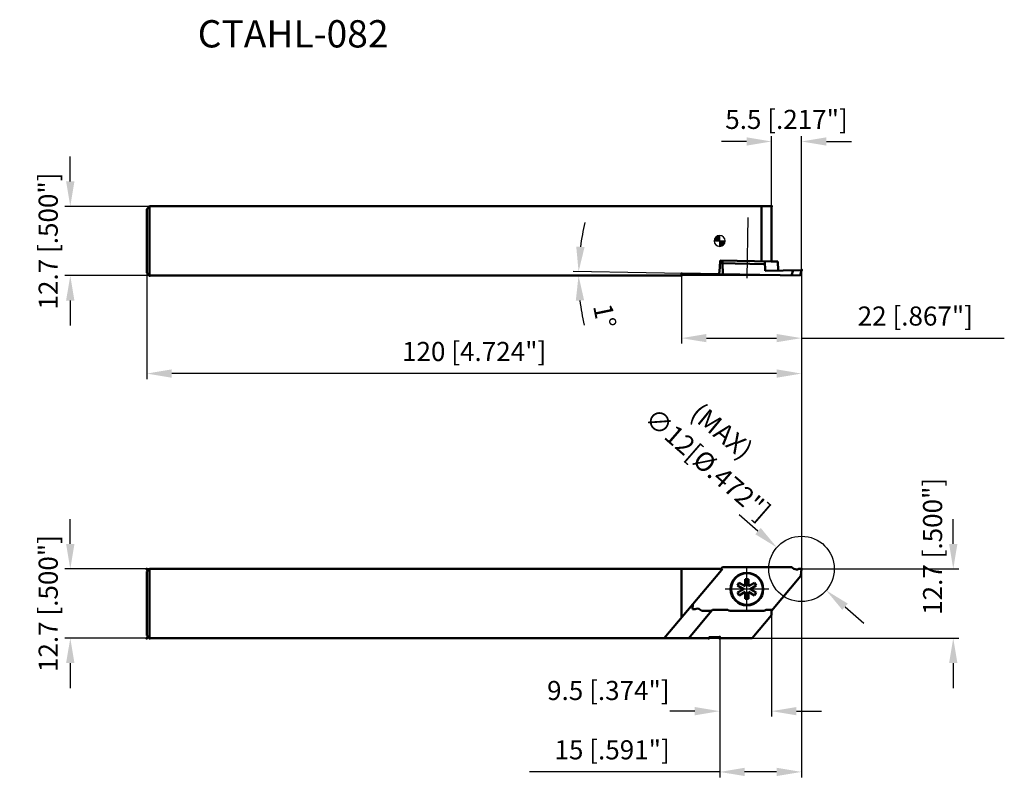
# Model space of a CAD drawing. Units: millimetres. Extents: x -2289 to -2109, y 2787 to 2926.
import ezdxf

# ---------------------------------------------------------------- set-up
doc = ezdxf.new("R2010")
doc.units = ezdxf.units.MM
doc.linetypes.add('CENTER2', pattern=[28.575, 19.05, -3.175, 3.175, -3.175])
for name, color, linetype, lineweight in [('1', 4, 'Continuous', 50), ('2', 7, 'Continuous', 25), ('4', 2, 'CENTER2', 25), ('sk1', 4, 'Continuous', 50), ('sk2', 7, 'Continuous', 25), ('sk6', 5, 'Continuous', 35)]:
    doc.layers.add(name, color=color, linetype=linetype, lineweight=lineweight)
doc.styles.add('SIMPLEX', font='TXT.shx')
doc.dimstyles.new('NEW-DIMSTYLE', dxfattribs={"dimscale": 0, "dimtxt": 4.57, "dimasz": 4.57, "dimexe": 5, "dimexo": 0, "dimgap": 2.3, "dimtad": 1, "dimdsep": 46, "dimtxsty": 'SIMPLEX', "dimcen": 0.09, "dimadec": 0, "dimazin": 0, "dimtfac": 1, "dimtdec": 4, "dimtofl": 0, "dimtmove": 0, "dimatfit": 3, "dimfxl": 1, "dimtolj": 1, "dimtzin": 0, "dimarcsym": 0})

# ---------------------------------------------------------------- blocks, each defined once
blk = doc.blocks.new('*D15')
at = {"layer": '2', "color": 0, "lineweight": -2}
for p, q in [((-2145.76, 2825.3), (-2145.76, 2787.08)), ((-2160.76, 2812.6), (-2160.76, 2787.08)), ((-2160.76, 2788.08), (-2195.6, 2788.08)), ((-2150.33, 2788.08), (-2156.19, 2788.08))]:
    blk.add_line(p, q, dxfattribs=at)
at = {"layer": '2', "color": 0}
for points in [[(-2156.19, 2788.84), (-2156.19, 2787.32), (-2160.76, 2788.08)], [(-2150.33, 2788.84), (-2150.33, 2787.32), (-2145.76, 2788.08)]]:
    blk.add_solid(points, dxfattribs=at)
at = {"layer": 'DEFPOINTS', "color": 0}
for p in [(-2145.76, 2825.3), (-2160.76, 2812.6), (-2160.76, 2788.08)]:
    blk.add_point(p, dxfattribs=at)
at = {"layer": '2', "color": 0, "insert": (-2180.47, 2792.13), "char_height": 3.5, "attachment_point": 5, "style": 'SIMPLEX'}
blk.add_mtext('\\A1;15 [.591"]', dxfattribs=at)
blk = doc.blocks.new('*D17')
at = {"layer": '2', "color": 0, "lineweight": -2}
for p, q in [((-2117.95, 2829.87), (-2117.95, 2834.44)), ((-2145.76, 2825.3), (-2116.95, 2825.3)), ((-2162.76, 2812.6), (-2116.95, 2812.6)), ((-2117.95, 2808.03), (-2117.95, 2803.46))]:
    blk.add_line(p, q, dxfattribs=at)
at = {"layer": '2', "color": 0}
for points in [[(-2118.71, 2829.87), (-2117.19, 2829.87), (-2117.95, 2825.3)], [(-2118.71, 2808.03), (-2117.19, 2808.03), (-2117.95, 2812.6)]]:
    blk.add_solid(points, dxfattribs=at)
at = {"layer": 'DEFPOINTS', "color": 0}
for p in [(-2145.76, 2825.3), (-2117.95, 2825.3), (-2162.76, 2812.6)]:
    blk.add_point(p, dxfattribs=at)
at = {"layer": '2', "color": 0, "insert": (-2121.74, 2829.44), "char_height": 3.5, "attachment_point": 5, "rotation": 90, "style": 'SIMPLEX'}
blk.add_mtext('\\A1;12.7 [.500"]', dxfattribs=at)
blk = doc.blocks.new('*D18')
at = {"layer": 'DEFPOINTS', "color": 0}
for p in [(-2279.78, 2825.3), (-2265.26, 2825.3), (-2265.26, 2812.6)]:
    blk.add_point(p, dxfattribs=at)
at = {"layer": 'sk2', "color": 0, "lineweight": -2}
for p, q in [((-2279.78, 2829.87), (-2279.78, 2834.44)), ((-2265.26, 2825.3), (-2280.78, 2825.3)), ((-2265.26, 2812.6), (-2280.78, 2812.6)), ((-2279.78, 2808.03), (-2279.78, 2803.46))]:
    blk.add_line(p, q, dxfattribs=at)
at = {"layer": 'sk2', "color": 0}
for points in [[(-2280.55, 2829.87), (-2279.02, 2829.87), (-2279.78, 2825.3)], [(-2280.55, 2808.03), (-2279.02, 2808.03), (-2279.78, 2812.6)]]:
    blk.add_solid(points, dxfattribs=at)
at = {"layer": 'sk2', "color": 0, "insert": (-2283.83, 2818.95), "char_height": 3.5, "attachment_point": 5, "rotation": 90, "style": 'SIMPLEX'}
blk.add_mtext('\\A1;12.7 [.500"]', dxfattribs=at)
blk = doc.blocks.new('*D19')
at = {"layer": 'DEFPOINTS', "color": 0}
for p in [(-2265.76, 2879.57), (-2145.76, 2880.07), (-2265.76, 2861.11)]:
    blk.add_point(p, dxfattribs=at)
at = {"layer": 'sk2', "color": 0, "lineweight": -2}
for p, q in [((-2265.76, 2879.57), (-2265.76, 2860.11)), ((-2145.76, 2880.07), (-2145.76, 2860.11)), ((-2150.33, 2861.11), (-2261.19, 2861.11))]:
    blk.add_line(p, q, dxfattribs=at)
at = {"layer": 'sk2', "color": 0}
for points in [[(-2261.19, 2861.88), (-2261.19, 2860.35), (-2265.76, 2861.11)], [(-2150.33, 2861.88), (-2150.33, 2860.35), (-2145.76, 2861.11)]]:
    blk.add_solid(points, dxfattribs=at)
at = {"layer": 'sk2', "color": 0, "insert": (-2205.76, 2865.16), "char_height": 3.5, "attachment_point": 5, "style": 'SIMPLEX'}
blk.add_mtext('\\A1;120 [4.724"]', dxfattribs=at)
blk = doc.blocks.new('*D20')
at = {"layer": '2', "color": 0, "lineweight": -2}
for p, q in [((-2145.78, 2879.07), (-2187.63, 2879.07)), ((-2160.88, 2879.34), (-2187.62, 2879.8))]:
    blk.add_line(p, q, dxfattribs=at)
for start, end in [(166.1734, 172.5867), (186.4133, 192.8266)]:
    blk.add_arc((-2145.78, 2879.07), 40.85, start, end, dxfattribs=at)
at = {"layer": '2', "color": 0}
for points in [[(-2185.53, 2884.29), (-2187.05, 2884.4), (-2186.62, 2879.79)], [(-2187.13, 2874.47), (-2185.61, 2874.55), (-2186.63, 2879.07)]]:
    blk.add_solid(points, dxfattribs=at)
at = {"layer": 'DEFPOINTS', "color": 0}
for p in [(-2186.63, 2879.55), (-2160.88, 2879.34), (-2145.78, 2879.07), (-2145.78, 2879.07)]:
    blk.add_point(p, dxfattribs=at)
at = {"layer": '2', "color": 0, "insert": (-2181.83, 2871.67), "char_height": 3.5, "attachment_point": 5, "rotation": 281.603, "style": 'SIMPLEX'}
blk.add_mtext('\\A1;1°', dxfattribs=at)
blk = doc.blocks.new('*D22')
at = {"layer": '2', "color": 0, "lineweight": -2}
for p, q in [((-2155.83, 2903.66), (-2160.4, 2903.66)), ((-2151.26, 2891.77), (-2151.26, 2904.66)), ((-2145.76, 2880.07), (-2145.76, 2904.66)), ((-2141.19, 2903.66), (-2136.62, 2903.66))]:
    blk.add_line(p, q, dxfattribs=at)
at = {"layer": '2', "color": 0}
for points in [[(-2155.83, 2904.42), (-2155.83, 2902.9), (-2151.26, 2903.66)], [(-2141.19, 2904.42), (-2141.19, 2902.9), (-2145.76, 2903.66)]]:
    blk.add_solid(points, dxfattribs=at)
at = {"layer": 'DEFPOINTS', "color": 0}
for p in [(-2151.26, 2903.66), (-2151.26, 2891.77), (-2145.76, 2880.07)]:
    blk.add_point(p, dxfattribs=at)
at = {"layer": '2', "color": 0, "insert": (-2148.51, 2907.71), "char_height": 3.5, "attachment_point": 5, "style": 'SIMPLEX'}
blk.add_mtext('\\A1;5.5 [.217"]', dxfattribs=at)
blk = doc.blocks.new('*D23')
at = {"layer": 'DEFPOINTS', "color": 0}
for p in [(-2279.78, 2891.77), (-2265.26, 2891.77), (-2265.26, 2879.07)]:
    blk.add_point(p, dxfattribs=at)
at = {"layer": 'sk2', "color": 0, "lineweight": -2}
for p, q in [((-2279.78, 2896.34), (-2279.78, 2900.91)), ((-2265.26, 2891.77), (-2280.78, 2891.77)), ((-2265.26, 2879.07), (-2280.78, 2879.07)), ((-2279.78, 2874.5), (-2279.78, 2869.93))]:
    blk.add_line(p, q, dxfattribs=at)
at = {"layer": 'sk2', "color": 0}
for points in [[(-2280.55, 2896.34), (-2279.02, 2896.34), (-2279.78, 2891.77)], [(-2280.55, 2874.5), (-2279.02, 2874.5), (-2279.78, 2879.07)]]:
    blk.add_solid(points, dxfattribs=at)
at = {"layer": 'sk2', "color": 0, "insert": (-2283.83, 2885.42), "char_height": 3.5, "attachment_point": 5, "rotation": 90, "style": 'SIMPLEX'}
blk.add_mtext('\\A1;12.7 [.500"]', dxfattribs=at)
blk = doc.blocks.new('zero block')
h = blk.add_hatch(color=7)
h.paths.add_polyline_path([(0, 1, 0.414214), (-1, 0), (0, 0)])
h.paths.add_polyline_path([(1, 0), (0, 0), (0, -1, 0.414214)])
at = {"color": 7, "ltscale": 0.2}
for p, q in [((-1, 0), (1, 0)), ((0, -1), (0, 1))]:
    blk.add_line(p, q, dxfattribs=at)
for start, end in [(90, 180), (180, 270), (0, 90), (270, 0)]:
    blk.add_arc((0, 0), 1, start, end, dxfattribs=at)
blk = doc.blocks.new('*D24')
at = {"layer": '2', "color": 0, "lineweight": -2}
for p, q in [((-2153.74, 2832.24), (-2157.18, 2835.24)), ((-2145.85, 2825.3), (-2145.67, 2825.3)), ((-2145.76, 2825.21), (-2145.76, 2825.39)), ((-2137.79, 2818.36), (-2134.34, 2815.36))]:
    blk.add_line(p, q, dxfattribs=at)
at = {"layer": '2', "color": 0}
for points in [[(-2153.24, 2832.81), (-2154.24, 2831.66), (-2150.29, 2829.24)], [(-2137.29, 2818.94), (-2138.29, 2817.79), (-2141.24, 2821.36)]]:
    blk.add_solid(points, dxfattribs=at)
at = {"layer": 'DEFPOINTS', "color": 0}
for p in [(-2150.29, 2829.24), (-2141.24, 2821.36)]:
    blk.add_point(p, dxfattribs=at)
at = {"layer": '2', "color": 0, "insert": (-2162.94, 2844.48), "char_height": 3.5, "attachment_point": 5, "rotation": 318.975, "style": 'SIMPLEX'}
blk.add_mtext('\\A1;∅12[%%C.472"]', dxfattribs=at)
blk = doc.blocks.new('*D25')
at = {"layer": '2', "color": 0, "lineweight": -2}
for p, q in [((-2167.76, 2879.07), (-2167.76, 2866.61)), ((-2145.77, 2880.01), (-2145.77, 2866.61)), ((-2163.19, 2867.61), (-2150.34, 2867.61)), ((-2145.77, 2867.61), (-2108.6, 2867.61))]:
    blk.add_line(p, q, dxfattribs=at)
at = {"layer": '2', "color": 0}
for points in [[(-2163.19, 2868.37), (-2163.19, 2866.85), (-2167.76, 2867.61)], [(-2150.34, 2868.37), (-2150.34, 2866.85), (-2145.77, 2867.61)]]:
    blk.add_solid(points, dxfattribs=at)
at = {"layer": 'DEFPOINTS', "color": 0}
for p in [(-2167.76, 2879.07), (-2145.77, 2880.01), (-2167.76, 2867.61)]:
    blk.add_point(p, dxfattribs=at)
at = {"layer": '2', "color": 0, "insert": (-2124.9, 2871.66), "char_height": 3.5, "attachment_point": 5, "style": 'SIMPLEX'}
blk.add_mtext('\\A1;22 [.867"]', dxfattribs=at)
blk = doc.blocks.new('*D26')
at = {"layer": '2', "color": 0, "lineweight": -2}
for p, q in [((-2151.26, 2816.8), (-2151.26, 2798.22)), ((-2160.76, 2812.6), (-2160.76, 2798.22)), ((-2165.33, 2799.22), (-2169.9, 2799.22)), ((-2146.69, 2799.22), (-2142.12, 2799.22))]:
    blk.add_line(p, q, dxfattribs=at)
at = {"layer": '2', "color": 0}
for points in [[(-2165.33, 2799.98), (-2165.33, 2798.46), (-2160.76, 2799.22)], [(-2146.69, 2799.98), (-2146.69, 2798.46), (-2151.26, 2799.22)]]:
    blk.add_solid(points, dxfattribs=at)
at = {"layer": 'DEFPOINTS', "color": 0}
for p in [(-2151.26, 2816.8), (-2160.76, 2812.6), (-2160.76, 2799.22)]:
    blk.add_point(p, dxfattribs=at)
at = {"layer": '2', "color": 0, "insert": (-2181.16, 2803.01), "char_height": 3.5, "attachment_point": 5, "style": 'SIMPLEX'}
blk.add_mtext('\\A1;9.5 [.374"]', dxfattribs=at)

msp = doc.modelspace()

# ---------------------------------------------------------------- linework, layer by layer
at = {"layer": '1'}
for p, q in [((-2151.2627, 2891.7728), (-2160.7627, 2891.7728)), ((-2153.0826, 2891.7728), (-2153.0826, 2881.7007)), ((-2151.2627, 2881.6689), (-2151.2627, 2891.7728)), ((-2160.7627, 2880.6108), (-2160.6515, 2881.8328)), ((-2160.6969, 2881.3335), (-2152.4617, 2881.1898)), ((-2151.2627, 2881.6689), (-2160.6515, 2881.8328)), ((-2160.2366, 2881.3255), (-2160.2278, 2881.8254)), ((-2160.1899, 2879.3244), (-2160.2366, 2881.3255)), ((-2152.4402, 2879.9581), (-2152.4704, 2881.69)), ((-2150.0841, 2881.6483), (-2151.2627, 2881.6689)), ((-2150.0554, 2879.9997), (-2150.0841, 2881.6483)), ((-2146.033, 2879.0773), (-2160.7627, 2879.3344)), ((-2145.8145, 2880.0737), (-2152.4402, 2879.9581)), ((-2147.3152, 2880.0475), (-2147.5856, 2879.1044)), ((-2146.033, 2879.0773), (-2145.7655, 2880.0099)), ((-2160.2621, 2825.3), (-2160.7627, 2824.7034)), ((-2160.2621, 2825.3), (-2160.7627, 2825.3)), ((-2160.2388, 2825.6), (-2160.4905, 2825.3)), ((-2160.2388, 2825.6), (-2147.516, 2825.6)), ((-2145.7627, 2825.3), (-2146.2835, 2825.3)), ((-2145.7627, 2825.3), (-2145.8969, 2824.0232)), ((-2157.4716, 2822.2402), (-2157.1716, 2822.7598)), ((-2157.1716, 2822.7598), (-2156.0627, 2822.1196)), ((-2156.0627, 2822.1196), (-2156.0627, 2823.4)), ((-2156.0627, 2823.4), (-2155.4627, 2823.4)), ((-2155.4627, 2823.4), (-2155.4627, 2822.1196)), ((-2155.4627, 2822.1196), (-2154.3539, 2822.7598)), ((-2154.3539, 2822.7598), (-2154.0539, 2822.2402)), ((-2145.8969, 2824.0232), (-2151.2627, 2817.6285)), ((-2156.3627, 2821.6), (-2157.4716, 2822.2402)), ((-2157.4716, 2820.9598), (-2156.3627, 2821.6)), ((-2157.1716, 2820.4402), (-2157.4716, 2820.9598)), ((-2156.0627, 2821.0804), (-2157.1716, 2820.4402)), ((-2156.0627, 2819.8), (-2156.0627, 2821.0804)), ((-2154.3539, 2820.4402), (-2155.4627, 2821.0804)), ((-2155.4627, 2821.0804), (-2155.4627, 2819.8)), ((-2154.0539, 2822.2402), (-2155.1627, 2821.6)), ((-2155.1627, 2821.6), (-2154.0539, 2820.9598)), ((-2154.0539, 2820.9598), (-2154.3539, 2820.4402)), ((-2155.4627, 2819.8), (-2156.0627, 2819.8)), ((-2159.2627, 2817.7896), (-2160.7627, 2817.7896)), ((-2153.0792, 2817.5896), (-2158.4462, 2817.5896)), ((-2151.2627, 2817.7896), (-2152.2627, 2817.7896)), ((-2151.2627, 2817.6285), (-2151.2627, 2817.775)), ((-2151.2627, 2816.8), (-2151.2627, 2817.6285)), ((-2151.2627, 2816.8), (-2154.7869, 2812.6)), ((-2160.7627, 2812.6), (-2160.7627, 2812.8)), ((-2154.7869, 2812.6), (-2160.7627, 2812.6))]:
    msp.add_line(p, q, dxfattribs=at)
for radius in [3, 2.9]:
    msp.add_circle((-2155.7627, 2821.6), radius, dxfattribs=at)
for centre, radius, start, end in [((-2145.8136, 2880.0237), 0.05, 343.967268, 90.999989), ((-2146.4357, 2826.6406), 1.5, 223.925538, 260.027624), ((-2146.9571, 2826.6403), 1.5, 280.045158, 296.683319), ((-2158.4462, 2819.3563), 1.7666, 242.472518, 270), ((-2153.0792, 2819.3563), 1.7666, 270, 297.527496)]:
    msp.add_arc(centre, radius, start, end, dxfattribs=at)
for p in [(-2151.2627, 2891.7728), (-2151.2627, 2881.6689), (-2167.7627, 2879.0728), (-2167.7627, 2879.0728), (-2167.756, 2879.4564), (-2145.7627, 2880.0737), (-2145.7627, 2825.3), (-2145.7627, 2825.3), (-2162.7627, 2812.6), (-2160.7627, 2812.8), (-2160.7627, 2812.6)]:
    msp.add_point(p, dxfattribs=at)
at = {"layer": '2'}
msp.add_line((-2145.7627, 2880.0737), (-2145.7627, 2825.3), dxfattribs=at)
msp.add_circle((-2145.7627, 2825.3), 6, dxfattribs=at)
at = {"layer": '4'}
for p, q in [((-2155.6129, 2889.7452), (-2155.8072, 2878.6112)), ((-2155.7627, 2817.6), (-2155.7627, 2825.6)), ((-2151.7627, 2821.6), (-2159.7627, 2821.6))]:
    msp.add_line(p, q, dxfattribs=at)
at = {"layer": 'sk1'}
for p, q in [((-2265.7627, 2891.2728), (-2265.2627, 2891.7728)), ((-2265.7627, 2891.2728), (-2265.7627, 2879.5728)), ((-2265.2627, 2879.0728), (-2265.2627, 2891.7728)), ((-2160.7627, 2891.7728), (-2265.2627, 2891.7728)), ((-2160.8787, 2879.3364), (-2160.7627, 2880.6108)), ((-2265.7627, 2879.5728), (-2265.2627, 2879.0728)), ((-2167.7627, 2879.0728), (-2265.2627, 2879.0728)), ((-2167.756, 2879.4564), (-2167.7627, 2879.0728)), ((-2167.756, 2879.4564), (-2160.7627, 2879.3344)), ((-2265.7627, 2824.8), (-2265.2627, 2825.3)), ((-2265.7627, 2824.8), (-2265.7627, 2813.1)), ((-2265.2627, 2812.6), (-2265.2627, 2825.3)), ((-2160.7627, 2825.3), (-2265.2627, 2825.3)), ((-2167.7627, 2825.3), (-2167.7627, 2816.3611)), ((-2160.7627, 2824.7034), (-2165.6612, 2818.8655)), ((-2165.6612, 2818.8655), (-2170.9186, 2812.6)), ((-2165.7627, 2817.9), (-2165.6612, 2818.8655)), ((-2162.2454, 2817.6), (-2166.4409, 2812.6)), ((-2165.7627, 2817.9), (-2165.242, 2817.9)), ((-2162.2454, 2817.6), (-2164.0094, 2817.6)), ((-2162.0863, 2817.7896), (-2162.2454, 2817.6)), ((-2160.7627, 2817.7896), (-2162.0863, 2817.7896)), ((-2265.7627, 2813.1), (-2265.2627, 2812.6)), ((-2170.9186, 2812.6), (-2265.2627, 2812.6)), ((-2162.7627, 2812.6), (-2170.9186, 2812.6))]:
    msp.add_line(p, q, dxfattribs=at)
at = {"layer": 'sk1', "linetype": 'Continuous'}
for p, q in [((-2162.7627, 2812.8), (-2162.7627, 2812.6)), ((-2160.7627, 2812.8), (-2162.7627, 2812.8))]:
    msp.add_line(p, q, dxfattribs=at)
at = {"layer": 'sk1'}
for centre, start, end in [((-2164.5684, 2816.5598), 100.045123, 116.683291), ((-2165.0898, 2816.5594), 43.92556, 80.027631)]:
    msp.add_arc(centre, 1.5, start, end, dxfattribs=at)
for p in [(-2265.2627, 2879.0728), (-2265.7627, 2825.3), (-2265.7627, 2812.6), (-2265.2627, 2812.6)]:
    msp.add_point(p, dxfattribs=at)

# ---------------------------------------------------------------- block references
msp.add_blockref('zero block', (-2160.7627, 2885.4228))

# ---------------------------------------------------------------- texts
at = {"layer": '2', "style": 'SIMPLEX'}
msp.add_text('(MAX)', height=3.5, rotation=320.329221, dxfattribs=at).set_placement((-2166.4044, 2853.2594))
at = {"layer": 'sk6', "style": 'SIMPLEX'}
msp.add_text('CTAHL-082', height=5, dxfattribs=at).set_placement((-2256.4321, 2920.8995))

# ---------------------------------------------------------------- dimensions: what is measured, and where the dimension line sits
at = {"layer": '2'}
for base, p1, p2, angle, override, picture, middle in [((-2151.2627, 2903.6586), (-2145.7627, 2880.0737), (-2151.2627, 2891.7728), 180, {"dimscale": 1, "dimtxt": 3.5, "dimexe": 1, "dimdec": 3, "dimrnd": 0.001, "dimzin": 12}, '*D22', (-2148.5127, 2903.6586)), ((-2117.9478, 2825.3), (-2162.7627, 2812.6), (-2145.7627, 2825.3), 270, {"dimscale": 1, "dimtxt": 3.5, "dimexe": 1, "dimdec": 3, "dimrnd": 0.001, "dimzin": 12, "dimtmove": 2}, '*D17', (-2121.7366, 2829.4411)), ((-2160.7627, 2788.078), (-2145.7627, 2825.3), (-2160.7627, 2812.6), 180, {"dimscale": 1, "dimtxt": 3.5, "dimexe": 1, "dimdec": 3, "dimrnd": 0.001, "dimzin": 12}, '*D15', (-2180.4661, 2788.078))]:
    dim = msp.add_linear_dim(base=base, p1=p1, p2=p2, angle=angle, dimstyle='NEW-DIMSTYLE', override=override, dxfattribs=at)
    dim.commit()
    dim.dimension.update_dxf_attribs({"geometry": picture, "text_midpoint": middle, "dimtype": 160})
dim = msp.add_angular_dim_3p(base=(-2186.6267, 2879.5481), center=(-2145.7803, 2879.0728), p1=(-2160.8787, 2879.3364), p2=(-2145.7813, 2879.0728), dimstyle='NEW-DIMSTYLE', override={"dimscale": 1, "dimtxt": 3.5, "dimexe": 1, "dimlfac": 0.03937, "dimrnd": 0.001, "dimzin": 12, "dimtdec": 2}, dxfattribs=at)
dim.commit()
dim.dimension.update_dxf_attribs({"geometry": '*D20', "text_midpoint": (-2185.7947, 2870.8569), "dimtype": 165})
for base, p1, p2, override, picture, middle in [((-2167.7627, 2867.6094), (-2145.7655, 2880.0099), (-2167.7627, 2879.0728), {"dimscale": 1, "dimtxt": 3.5, "dimexe": 1}, '*D25', (-2124.8955, 2867.6094)), ((-2160.7627, 2799.2207), (-2151.2627, 2816.8), (-2160.7627, 2812.6), {"dimscale": 1, "dimtxt": 3.5, "dimexe": 1, "dimtmove": 2}, '*D26', (-2181.1566, 2803.0077))]:
    dim = msp.add_linear_dim(base=base, p1=p1, p2=p2, dimstyle='NEW-DIMSTYLE', override=override, dxfattribs=at)
    dim.commit()
    dim.dimension.update_dxf_attribs({"geometry": picture, "text_midpoint": middle, "dimtype": 160})
dim = msp.add_diameter_dim_2p(p1=(-2141.2362, 2821.3617), p2=(-2150.2893, 2829.2383), text='<>[%%C.472"]', dimstyle='NEW-DIMSTYLE', override={"dimscale": 1, "dimtxt": 3.5, "dimdec": 3, "dimtmove": 2}, dxfattribs=at)
dim.commit()
dim.dimension.update_dxf_attribs({"geometry": '*D24', "text_midpoint": (-2162.9361, 2844.4803), "dimtype": 163})
at = {"layer": 'sk2'}
for base, p1, p2, angle, picture, middle in [((-2279.7849, 2891.7728), (-2265.2627, 2879.0728), (-2265.2627, 2891.7728), 270, '*D23', (-2279.7849, 2885.4228)), ((-2265.7627, 2861.1146), (-2145.7627, 2880.0737), (-2265.7627, 2879.5728), 180, '*D19', (-2205.7627, 2861.1146)), ((-2279.7849, 2825.3), (-2265.2627, 2812.6), (-2265.2627, 2825.3), 270, '*D18', (-2279.7849, 2818.95))]:
    dim = msp.add_linear_dim(base=base, p1=p1, p2=p2, angle=angle, dimstyle='NEW-DIMSTYLE', override={"dimscale": 1, "dimtxt": 3.5, "dimexe": 1, "dimdec": 3, "dimrnd": 0.001, "dimzin": 12}, dxfattribs=at)
    dim.commit()
    dim.dimension.update_dxf_attribs({"geometry": picture, "text_midpoint": middle, "dimtype": 160})

doc.saveas('drawing.dxf')
